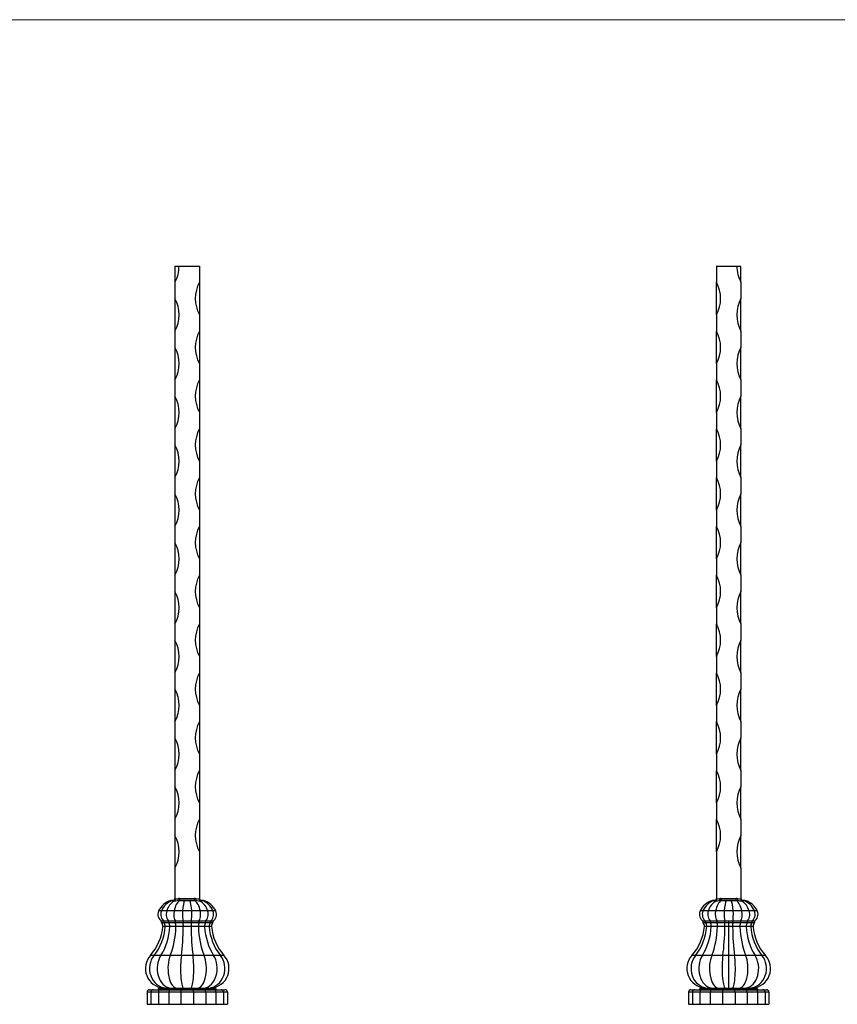
# Model space of a CAD drawing. Units: millimetres. Extents: x 35 to 2044, y 35 to 1435.
# Drawn here: x 1040 to 1542, y 830 to 1435 of the extents above; entities that cross this region are included whole.
import ezdxf

# ---------------------------------------------------------------- set-up
doc = ezdxf.new("R2010")
doc.units = ezdxf.units.MM
doc.header["$LTSCALE"] = 7

msp = doc.modelspace()

# ---------------------------------------------------------------- linework, layer by layer
at = {"color": 7, "linetype": 'Continuous', "lineweight": 18}
msp.add_line((2044, 1435), (35, 1435), dxfattribs=at)
at = {"color": 7, "linetype": 'Continuous', "lineweight": 25}
for p, q in [((1134.89, 1283.61), (1137.39, 1283.61)), ((1134.89, 1283.61), (1134.89, 1273.61)), ((1137.39, 1283.61), (1149.89, 1283.61)), ((1149.89, 1283.61), (1149.89, 1273.61)), ((1467.56, 1283.61), (1467.56, 1273.61)), ((1467.56, 1283.61), (1480.06, 1283.61)), ((1480.06, 1283.61), (1482.56, 1283.61)), ((1482.56, 1273.61), (1482.56, 1283.61)), ((1134.89, 1273.61), (1134.89, 1263.61)), ((1149.89, 1273.61), (1149.89, 1253.61)), ((1467.56, 1253.61), (1467.56, 1273.61)), ((1482.56, 1273.61), (1482.56, 1263.61)), ((1134.89, 1263.61), (1134.89, 1243.61)), ((1482.56, 1243.61), (1482.56, 1263.61)), ((1149.89, 1253.61), (1149.89, 1243.61)), ((1467.56, 1253.61), (1467.56, 1243.61)), ((1134.89, 1243.61), (1134.89, 1233.61)), ((1149.89, 1243.61), (1149.89, 1223.61)), ((1467.56, 1223.61), (1467.56, 1243.61)), ((1482.56, 1243.61), (1482.56, 1233.61)), ((1134.89, 1233.61), (1134.89, 1213.61)), ((1482.56, 1213.61), (1482.56, 1233.61)), ((1149.89, 1223.61), (1149.89, 1213.61)), ((1467.56, 1223.61), (1467.56, 1213.61)), ((1134.89, 1213.61), (1134.89, 1203.61)), ((1149.89, 1213.61), (1149.89, 1193.61)), ((1467.56, 1193.61), (1467.56, 1213.61)), ((1482.56, 1213.61), (1482.56, 1203.61)), ((1134.89, 1203.61), (1134.89, 1183.61)), ((1482.56, 1183.61), (1482.56, 1203.61)), ((1149.89, 1193.61), (1149.89, 1183.61)), ((1467.56, 1193.61), (1467.56, 1183.61)), ((1134.89, 1183.61), (1134.89, 1173.61)), ((1149.89, 1183.61), (1149.89, 1163.61)), ((1467.56, 1163.61), (1467.56, 1183.61)), ((1482.56, 1183.61), (1482.56, 1173.61)), ((1134.89, 1173.61), (1134.89, 1153.61)), ((1482.56, 1153.61), (1482.56, 1173.61)), ((1149.89, 1163.61), (1149.89, 1153.61)), ((1467.56, 1163.61), (1467.56, 1153.61)), ((1134.89, 1153.61), (1134.89, 1143.61)), ((1149.89, 1153.61), (1149.89, 1133.61)), ((1467.56, 1133.61), (1467.56, 1153.61)), ((1482.56, 1153.61), (1482.56, 1143.61)), ((1134.89, 1143.61), (1134.89, 1123.61)), ((1482.56, 1123.61), (1482.56, 1143.61)), ((1149.89, 1133.61), (1149.89, 1123.61)), ((1467.56, 1133.61), (1467.56, 1123.61)), ((1134.89, 1123.61), (1134.89, 1113.61)), ((1149.89, 1123.61), (1149.89, 1103.61)), ((1467.56, 1103.61), (1467.56, 1123.61)), ((1482.56, 1123.61), (1482.56, 1113.61)), ((1134.89, 1113.61), (1134.89, 1093.61)), ((1482.56, 1093.61), (1482.56, 1113.61)), ((1149.89, 1103.61), (1149.89, 1093.61)), ((1467.56, 1103.61), (1467.56, 1093.61)), ((1134.89, 1093.61), (1134.89, 1083.61)), ((1149.89, 1093.61), (1149.89, 1073.61)), ((1467.56, 1073.61), (1467.56, 1093.61)), ((1482.56, 1093.61), (1482.56, 1083.61)), ((1134.89, 1083.61), (1134.89, 1063.61)), ((1482.56, 1063.61), (1482.56, 1083.61)), ((1149.89, 1073.61), (1149.89, 1063.61)), ((1467.56, 1073.61), (1467.56, 1063.61)), ((1134.89, 1063.61), (1134.89, 1053.61)), ((1149.89, 1063.61), (1149.89, 1043.61)), ((1467.56, 1043.61), (1467.56, 1063.61)), ((1482.56, 1063.61), (1482.56, 1053.61)), ((1134.89, 1053.61), (1134.89, 1033.61)), ((1482.56, 1033.61), (1482.56, 1053.61)), ((1149.89, 1043.61), (1149.89, 1033.61)), ((1467.56, 1043.61), (1467.56, 1033.61)), ((1134.89, 1033.61), (1134.89, 1023.61)), ((1149.89, 1033.61), (1149.89, 1013.61)), ((1467.56, 1013.61), (1467.56, 1033.61)), ((1482.56, 1033.61), (1482.56, 1023.61)), ((1134.89, 1023.61), (1134.89, 1003.61)), ((1482.56, 1003.61), (1482.56, 1023.61)), ((1149.89, 1013.61), (1149.89, 1003.61)), ((1467.56, 1013.61), (1467.56, 1003.61)), ((1134.89, 1003.61), (1134.89, 993.61)), ((1149.89, 1003.61), (1149.89, 983.61)), ((1467.56, 983.61), (1467.56, 1003.61)), ((1482.56, 1003.61), (1482.56, 993.61)), ((1134.89, 993.61), (1134.89, 973.61)), ((1482.56, 973.61), (1482.56, 993.61)), ((1149.89, 983.61), (1149.89, 973.61)), ((1467.56, 983.61), (1467.56, 973.61)), ((1134.89, 973.61), (1134.89, 963.61)), ((1149.89, 973.61), (1149.89, 953.61)), ((1467.56, 953.61), (1467.56, 973.61)), ((1482.56, 973.61), (1482.56, 963.61)), ((1134.89, 963.61), (1134.89, 943.61)), ((1482.56, 943.61), (1482.56, 963.61)), ((1149.89, 953.61), (1149.89, 943.61)), ((1467.56, 953.61), (1467.56, 943.61)), ((1134.89, 943.61), (1134.89, 933.61)), ((1149.89, 943.61), (1149.89, 923.61)), ((1467.56, 923.61), (1467.56, 943.61)), ((1482.56, 943.61), (1482.56, 933.61)), ((1134.89, 933.61), (1134.89, 913.61)), ((1482.56, 913.61), (1482.56, 933.61)), ((1149.89, 923.61), (1149.89, 894.4)), ((1467.56, 923.61), (1467.56, 894.4)), ((1134.89, 913.61), (1134.89, 894.4)), ((1482.56, 913.61), (1482.56, 894.4)), ((1133.34, 893.58), (1132.36, 893.58)), ((1132.66, 893.61), (1133.61, 893.61)), ((1133.93, 893.58), (1133.34, 893.58)), ((1133.61, 893.61), (1133.69, 893.61)), ((1137.78, 893.58), (1136.98, 893.58)), ((1140.8, 893.58), (1137.78, 893.58)), ((1137.81, 893.61), (1137.81, 894.81)), ((1137.81, 894.81), (1146.97, 894.81)), ((1137.81, 893.61), (1137.92, 893.61)), ((1137.92, 893.61), (1140.85, 893.61)), ((1143.98, 893.58), (1140.8, 893.58)), ((1140.85, 893.61), (1143.93, 893.61)), ((1143.93, 893.61), (1146.86, 893.61)), ((1147, 893.58), (1143.98, 893.58)), ((1146.86, 893.61), (1146.97, 893.61)), ((1146.97, 893.61), (1146.97, 894.81)), ((1147.8, 893.58), (1147, 893.58)), ((1151.44, 893.58), (1150.85, 893.58)), ((1151.09, 893.61), (1151.17, 893.61)), ((1151.17, 893.61), (1152.12, 893.61)), ((1152.42, 893.58), (1151.44, 893.58)), ((1466.02, 893.58), (1465.04, 893.58)), ((1465.33, 893.61), (1466.28, 893.61)), ((1466.6, 893.58), (1466.02, 893.58)), ((1466.28, 893.61), (1466.36, 893.61)), ((1470.45, 893.58), (1469.65, 893.58)), ((1473.47, 893.58), (1470.45, 893.58)), ((1470.48, 893.61), (1470.48, 894.81)), ((1470.48, 894.81), (1479.64, 894.81)), ((1470.48, 893.61), (1470.59, 893.61)), ((1470.59, 893.61), (1473.52, 893.61)), ((1476.65, 893.58), (1473.47, 893.58)), ((1473.52, 893.61), (1476.6, 893.61)), ((1476.6, 893.61), (1479.53, 893.61)), ((1479.67, 893.58), (1476.65, 893.58)), ((1479.53, 893.61), (1479.64, 893.61)), ((1479.64, 893.61), (1479.64, 894.81)), ((1480.48, 893.58), (1479.67, 893.58)), ((1484.11, 893.58), (1483.52, 893.58)), ((1483.76, 893.61), (1483.84, 893.61)), ((1483.84, 893.61), (1484.79, 893.61)), ((1485.09, 893.58), (1484.11, 893.58)), ((1126.55, 887.24), (1124.83, 887.24)), ((1129.82, 887.24), (1126.55, 887.24)), ((1134.32, 887.24), (1129.82, 887.24)), ((1139.61, 887.24), (1134.32, 887.24)), ((1145.17, 887.24), (1139.61, 887.24)), ((1150.46, 887.24), (1145.17, 887.24)), ((1154.96, 887.24), (1150.46, 887.24)), ((1158.23, 887.24), (1154.96, 887.24)), ((1159.95, 887.24), (1158.23, 887.24)), ((1459.22, 887.24), (1457.5, 887.24)), ((1462.49, 887.24), (1459.22, 887.24)), ((1466.99, 887.24), (1462.49, 887.24)), ((1472.28, 887.24), (1466.99, 887.24)), ((1477.84, 887.24), (1472.28, 887.24)), ((1483.13, 887.24), (1477.84, 887.24)), ((1487.64, 887.24), (1483.13, 887.24)), ((1490.91, 887.24), (1487.64, 887.24)), ((1492.62, 887.24), (1490.91, 887.24)), ((1128.09, 880.01), (1126.54, 880.01)), ((1128.41, 880.86), (1126.89, 880.86)), ((1128.88, 877.64), (1127.42, 877.64)), ((1131.04, 880.01), (1128.09, 880.01)), ((1131.29, 880.86), (1128.41, 880.86)), ((1131.67, 877.64), (1128.88, 877.64)), ((1135.1, 880.01), (1131.04, 880.01)), ((1135.27, 880.86), (1131.29, 880.86)), ((1135.51, 877.64), (1131.67, 877.64)), ((1139.88, 880.01), (1135.1, 880.01)), ((1139.94, 880.86), (1135.27, 880.86)), ((1140.02, 877.64), (1135.51, 877.64)), ((1144.9, 880.01), (1139.88, 880.01)), ((1144.84, 880.86), (1139.94, 880.86)), ((1144.76, 877.64), (1140.02, 877.64)), ((1149.27, 877.64), (1144.76, 877.64)), ((1149.51, 880.86), (1144.84, 880.86)), ((1149.68, 880.01), (1144.9, 880.01)), ((1153.11, 877.64), (1149.27, 877.64)), ((1153.49, 880.86), (1149.51, 880.86)), ((1153.74, 880.01), (1149.68, 880.01)), ((1155.9, 877.64), (1153.11, 877.64)), ((1156.37, 880.86), (1153.49, 880.86)), ((1156.69, 880.01), (1153.74, 880.01)), ((1157.36, 877.64), (1155.9, 877.64)), ((1157.89, 880.86), (1156.37, 880.86)), ((1158.24, 880.01), (1156.69, 880.01)), ((1460.76, 880.01), (1459.21, 880.01)), ((1461.08, 880.86), (1459.56, 880.86)), ((1461.56, 877.64), (1460.09, 877.64)), ((1463.71, 880.01), (1460.76, 880.01)), ((1463.97, 880.86), (1461.08, 880.86)), ((1464.34, 877.64), (1461.56, 877.64)), ((1467.78, 880.01), (1463.71, 880.01)), ((1467.94, 880.86), (1463.97, 880.86)), ((1468.18, 877.64), (1464.34, 877.64)), ((1472.55, 880.01), (1467.78, 880.01)), ((1472.61, 880.86), (1467.94, 880.86)), ((1472.69, 877.64), (1468.18, 877.64)), ((1475.06, 880.01), (1472.55, 880.01)), ((1475.06, 880.86), (1472.61, 880.86)), ((1475.06, 877.64), (1472.69, 877.64)), ((1477.52, 880.86), (1475.06, 880.86)), ((1475.06, 880.01), (1475.06, 880.86)), ((1477.57, 880.01), (1475.06, 880.01)), ((1475.06, 877.64), (1475.06, 880.01)), ((1475.06, 859.93), (1475.06, 877.64)), ((1477.43, 877.64), (1475.06, 877.64)), ((1481.94, 877.64), (1477.43, 877.64)), ((1482.19, 880.86), (1477.52, 880.86)), ((1482.35, 880.01), (1477.57, 880.01)), ((1485.78, 877.64), (1481.94, 877.64)), ((1486.16, 880.86), (1482.19, 880.86)), ((1486.41, 880.01), (1482.35, 880.01)), ((1488.57, 877.64), (1485.78, 877.64)), ((1489.04, 880.86), (1486.16, 880.86)), ((1489.36, 880.01), (1486.41, 880.01)), ((1490.03, 877.64), (1488.57, 877.64)), ((1490.56, 880.86), (1489.04, 880.86)), ((1490.91, 880.01), (1489.36, 880.01)), ((1122.01, 859.93), (1119.8, 859.93)), ((1126.22, 859.93), (1122.01, 859.93)), ((1132.01, 859.93), (1126.22, 859.93)), ((1138.81, 859.93), (1132.01, 859.93)), ((1145.97, 859.93), (1138.81, 859.93)), ((1152.77, 859.93), (1145.97, 859.93)), ((1158.56, 859.93), (1152.77, 859.93)), ((1162.77, 859.93), (1158.56, 859.93)), ((1164.98, 859.93), (1162.77, 859.93)), ((1454.68, 859.93), (1452.47, 859.93)), ((1458.89, 859.93), (1454.68, 859.93)), ((1464.68, 859.93), (1458.89, 859.93)), ((1471.48, 859.93), (1464.68, 859.93)), ((1475.06, 859.93), (1471.48, 859.93)), ((1478.64, 859.93), (1475.06, 859.93)), ((1475.06, 839.86), (1475.06, 859.93)), ((1485.45, 859.93), (1478.64, 859.93)), ((1491.24, 859.93), (1485.45, 859.93)), ((1495.44, 859.93), (1491.24, 859.93)), ((1497.65, 859.93), (1495.44, 859.93)), ((1120.11, 837.36), (1117.7, 837.36)), ((1117.7, 837.36), (1117.7, 829.86)), ((1119.2, 838.86), (1121.47, 838.86)), ((1124.71, 837.36), (1120.11, 837.36)), ((1120.11, 837.36), (1120.11, 829.86)), ((1121.47, 838.86), (1125.79, 838.86)), ((1126.43, 839.36), (1124.7, 839.36)), ((1131.04, 837.36), (1124.71, 837.36)), ((1124.71, 837.36), (1124.71, 829.86)), ((1125.2, 839.86), (1126.88, 839.86)), ((1125.79, 838.86), (1131.73, 838.86)), ((1129.72, 839.36), (1126.43, 839.36)), ((1126.88, 839.86), (1130.08, 839.86)), ((1134.26, 839.36), (1129.72, 839.36)), ((1130.08, 839.86), (1134.49, 839.86)), ((1138.48, 837.36), (1131.04, 837.36)), ((1131.04, 837.36), (1131.04, 829.86)), ((1131.73, 838.86), (1138.72, 838.86)), ((1139.59, 839.36), (1134.26, 839.36)), ((1134.49, 839.86), (1139.67, 839.86)), ((1146.3, 837.36), (1138.48, 837.36)), ((1138.48, 837.36), (1138.48, 829.86)), ((1138.72, 838.86), (1146.06, 838.86)), ((1145.19, 839.36), (1139.59, 839.36)), ((1139.67, 839.86), (1145.11, 839.86)), ((1145.11, 839.86), (1150.29, 839.86)), ((1150.52, 839.36), (1145.19, 839.36)), ((1146.06, 838.86), (1153.05, 838.86)), ((1153.74, 837.36), (1146.3, 837.36)), ((1146.3, 837.36), (1146.3, 829.86)), ((1150.29, 839.86), (1154.7, 839.86)), ((1155.06, 839.36), (1150.52, 839.36)), ((1153.05, 838.86), (1158.99, 838.86)), ((1153.74, 837.36), (1153.74, 829.86)), ((1160.07, 837.36), (1153.74, 837.36)), ((1154.7, 839.86), (1157.9, 839.86)), ((1158.35, 839.36), (1155.06, 839.36)), ((1157.9, 839.86), (1159.58, 839.86)), ((1160.08, 839.36), (1158.35, 839.36)), ((1158.99, 838.86), (1163.31, 838.86)), ((1160.07, 837.36), (1160.07, 829.86)), ((1164.67, 837.36), (1160.07, 837.36)), ((1163.31, 838.86), (1165.58, 838.86)), ((1164.67, 837.36), (1164.67, 829.86)), ((1167.08, 837.36), (1164.67, 837.36)), ((1167.08, 837.36), (1167.08, 829.86)), ((1452.79, 837.36), (1450.37, 837.36)), ((1450.37, 837.36), (1450.37, 829.86)), ((1451.87, 838.86), (1454.14, 838.86)), ((1457.38, 837.36), (1452.79, 837.36)), ((1452.79, 837.36), (1452.79, 829.86)), ((1454.14, 838.86), (1458.46, 838.86)), ((1459.1, 839.36), (1457.37, 839.36)), ((1463.71, 837.36), (1457.38, 837.36)), ((1457.38, 837.36), (1457.38, 829.86)), ((1457.87, 839.86), (1459.55, 839.86)), ((1458.46, 838.86), (1464.4, 838.86)), ((1462.4, 839.36), (1459.1, 839.36)), ((1459.55, 839.86), (1462.75, 839.86)), ((1466.93, 839.36), (1462.4, 839.36)), ((1462.75, 839.86), (1467.16, 839.86)), ((1471.15, 837.36), (1463.71, 837.36)), ((1463.71, 837.36), (1463.71, 829.86)), ((1464.4, 838.86), (1471.39, 838.86)), ((1472.26, 839.36), (1466.93, 839.36)), ((1467.16, 839.86), (1472.34, 839.86)), ((1478.97, 837.36), (1471.15, 837.36)), ((1471.15, 837.36), (1471.15, 829.86)), ((1471.39, 838.86), (1478.74, 838.86)), ((1477.86, 839.36), (1472.26, 839.36)), ((1472.34, 839.86), (1477.78, 839.86)), ((1477.78, 839.86), (1482.96, 839.86)), ((1483.19, 839.36), (1477.86, 839.36)), ((1478.74, 838.86), (1485.72, 838.86)), ((1486.41, 837.36), (1478.97, 837.36)), ((1478.97, 837.36), (1478.97, 829.86)), ((1482.96, 839.86), (1487.37, 839.86)), ((1487.73, 839.36), (1483.19, 839.36)), ((1485.72, 838.86), (1491.67, 838.86)), ((1486.41, 837.36), (1486.41, 829.86)), ((1492.74, 837.36), (1486.41, 837.36)), ((1487.37, 839.86), (1490.57, 839.86)), ((1491.02, 839.36), (1487.73, 839.36)), ((1490.57, 839.86), (1492.25, 839.86)), ((1492.75, 839.36), (1491.02, 839.36)), ((1491.67, 838.86), (1495.98, 838.86)), ((1492.74, 837.36), (1492.74, 829.86)), ((1497.34, 837.36), (1492.74, 837.36)), ((1495.98, 838.86), (1498.25, 838.86)), ((1497.34, 837.36), (1497.34, 829.86)), ((1499.75, 837.36), (1497.34, 837.36)), ((1499.75, 837.36), (1499.75, 829.86)), ((1117.7, 829.86), (1120.11, 829.86)), ((1120.11, 829.86), (1124.71, 829.86)), ((1124.71, 829.86), (1131.04, 829.86)), ((1131.04, 829.86), (1138.48, 829.86)), ((1138.48, 829.86), (1146.3, 829.86)), ((1146.3, 829.86), (1153.74, 829.86)), ((1153.74, 829.86), (1160.07, 829.86)), ((1160.07, 829.86), (1164.67, 829.86)), ((1164.67, 829.86), (1167.08, 829.86)), ((1450.37, 829.86), (1452.79, 829.86)), ((1452.79, 829.86), (1457.38, 829.86)), ((1457.38, 829.86), (1463.71, 829.86)), ((1463.71, 829.86), (1471.15, 829.86)), ((1471.15, 829.86), (1478.97, 829.86)), ((1478.97, 829.86), (1486.41, 829.86)), ((1486.41, 829.86), (1492.74, 829.86)), ((1492.74, 829.86), (1497.34, 829.86)), ((1497.34, 829.86), (1499.75, 829.86))]:
    msp.add_line(p, q, dxfattribs=at)
at = {"color": 7, "linetype": 'Continuous', "lineweight": 25, "flags": 128}
for points in [[(1136.98, 893.58), (1136.97, 893.63), (1136.95, 893.72), (1136.94, 893.84), (1136.92, 893.99), (1136.89, 894.16), (1136.86, 894.34), (1136.83, 894.54), (1136.8, 894.74)], [(1147.8, 893.58), (1147.81, 893.63), (1147.83, 893.72), (1147.84, 893.84), (1147.86, 893.99), (1147.89, 894.16), (1147.92, 894.34), (1147.95, 894.54), (1147.98, 894.74)], [(1469.65, 893.58), (1469.64, 893.63), (1469.63, 893.72), (1469.61, 893.84), (1469.59, 893.99), (1469.56, 894.16), (1469.53, 894.34), (1469.5, 894.54), (1469.47, 894.74)], [(1480.48, 893.58), (1480.48, 893.63), (1480.5, 893.72), (1480.52, 893.84), (1480.54, 893.99), (1480.56, 894.16), (1480.59, 894.34), (1480.62, 894.54), (1480.65, 894.74)]]:
    msp.add_lwpolyline(points, dxfattribs=at)
at = {"color": 7, "linetype": 'Continuous', "lineweight": 25}
for centre, radius, start, end in [((1116.14, 1283.61), 21.25, 331.92751, 0), ((1501.31, 1283.61), 21.25, 180, 208.07249), ((1168.64, 1263.61), 21.25, 151.92751, 208.07249), ((1448.81, 1263.61), 21.25, 331.92751, 28.07249), ((1116.14, 1253.61), 21.25, 331.92751, 28.07249), ((1501.31, 1253.61), 21.25, 151.92751, 208.07249), ((1168.64, 1233.61), 21.25, 151.92751, 208.07249), ((1448.81, 1233.61), 21.25, 331.92751, 28.07249), ((1116.14, 1223.61), 21.25, 331.92751, 28.07249), ((1501.31, 1223.61), 21.25, 151.92751, 208.07249), ((1168.64, 1203.61), 21.25, 151.92751, 208.07249), ((1448.81, 1203.61), 21.25, 331.92751, 28.07249), ((1116.14, 1193.61), 21.25, 331.92751, 28.07249), ((1501.31, 1193.61), 21.25, 151.92751, 208.07249), ((1168.64, 1173.61), 21.25, 151.92751, 208.07249), ((1448.81, 1173.61), 21.25, 331.92751, 28.07249), ((1116.14, 1163.61), 21.25, 331.92751, 28.07249), ((1501.31, 1163.61), 21.25, 151.92751, 208.07249), ((1168.64, 1143.61), 21.25, 151.92751, 208.07249), ((1448.81, 1143.61), 21.25, 331.92751, 28.07249), ((1116.14, 1133.61), 21.25, 331.92751, 28.07249), ((1501.31, 1133.61), 21.25, 151.92751, 208.07249), ((1168.64, 1113.61), 21.25, 151.92751, 208.07249), ((1448.81, 1113.61), 21.25, 331.92751, 28.07249), ((1116.14, 1103.61), 21.25, 331.92751, 28.07249), ((1501.31, 1103.61), 21.25, 151.92751, 208.07249), ((1168.64, 1083.61), 21.25, 151.92751, 208.07249), ((1448.81, 1083.61), 21.25, 331.92751, 28.07249), ((1116.14, 1073.61), 21.25, 331.92751, 28.07249), ((1501.31, 1073.61), 21.25, 151.92751, 208.07249), ((1168.64, 1053.61), 21.25, 151.92751, 208.07249), ((1448.81, 1053.61), 21.25, 331.92751, 28.07249), ((1116.14, 1043.61), 21.25, 331.92751, 28.07249), ((1501.31, 1043.61), 21.25, 151.92751, 208.07249), ((1168.64, 1023.61), 21.25, 151.92751, 208.07249), ((1448.81, 1023.61), 21.25, 331.92751, 28.07249), ((1116.14, 1013.61), 21.25, 331.92751, 28.07249), ((1501.31, 1013.61), 21.25, 151.92751, 208.07249), ((1168.64, 993.61), 21.25, 151.92751, 208.07249), ((1448.81, 993.61), 21.25, 331.92751, 28.07249), ((1116.14, 983.61), 21.25, 331.92751, 28.07249), ((1501.31, 983.61), 21.25, 151.92751, 208.07249), ((1168.64, 963.61), 21.25, 151.92751, 208.07249), ((1448.81, 963.61), 21.25, 331.92751, 28.07249), ((1116.14, 953.61), 21.25, 331.92751, 28.07249), ((1501.31, 953.61), 21.25, 151.92751, 208.07249), ((1168.64, 933.61), 21.25, 151.92751, 208.07249), ((1448.81, 933.61), 21.25, 331.92751, 28.07249), ((1116.14, 923.61), 21.25, 331.92751, 28.07249), ((1501.31, 923.61), 21.25, 151.92751, 208.07249), ((1135.15, 882.61), 11.31, 104.26989, 155.85956), ((1132.66, 892.41), 1.2, 90, 104.26989), ((1133.69, 894.81), 1.2, 270, 0), ((1133.7, 894.74), 1.19, 281.11707, 359.76458), ((1151.09, 894.81), 1.2, 180, 270), ((1151.08, 894.74), 1.19, 180.23542, 258.88293), ((1152.12, 892.41), 1.2, 75.73011, 90), ((1149.63, 882.61), 11.31, 24.14044, 75.73011), ((1467.82, 882.61), 11.31, 104.26989, 155.85956), ((1465.33, 892.41), 1.2, 90, 104.26989), ((1466.36, 894.81), 1.2, 270, 0), ((1466.37, 894.74), 1.19, 281.11707, 359.76458), ((1483.76, 894.81), 1.2, 180, 270), ((1483.75, 894.74), 1.19, 180.23542, 258.88293), ((1484.79, 892.41), 1.2, 75.73011, 90), ((1482.3, 882.61), 11.31, 24.14044, 75.73011), ((1129.39, 885.19), 5, 155.85956, 240), ((1155.39, 885.19), 5, 300, 24.14044), ((1462.06, 885.19), 5, 155.85956, 240), ((1488.06, 885.19), 5, 300, 24.14044), ((1097.51, 880.02), 30, 317.97193, 355.44826), ((1126.89, 880.36), 0.5, 90, 225.30145), ((1124.43, 877.88), 3, 355.44826, 45.30145), ((1160.35, 877.88), 3, 134.69855, 184.55174), ((1187.27, 880.02), 30, 184.55174, 222.02807), ((1157.89, 880.36), 0.5, 314.69855, 90), ((1430.19, 880.02), 30, 317.97193, 355.44826), ((1459.56, 880.36), 0.5, 90, 225.30145), ((1457.1, 877.88), 3, 355.44826, 45.30145), ((1493.02, 877.88), 3, 134.69855, 184.55174), ((1519.94, 880.02), 30, 184.55174, 222.02807), ((1490.56, 880.36), 0.5, 314.69855, 90), ((1128.75, 851.86), 12.05, 137.97193, 264.58106), ((1156.03, 851.86), 12.05, 275.41894, 42.02807), ((1461.42, 851.86), 12.05, 137.97193, 264.58106), ((1488.7, 851.86), 12.05, 275.41894, 42.02807), ((1119.2, 837.36), 1.5, 90, 180), ((1124.2, 839.36), 0.5, 270, 0), ((1125.2, 839.36), 0.5, 90, 180), ((1159.58, 839.36), 0.5, 0, 90), ((1160.58, 839.36), 0.5, 180, 270), ((1165.58, 837.36), 1.5, 0, 90), ((1451.87, 837.36), 1.5, 90, 180), ((1456.87, 839.36), 0.5, 270, 0), ((1457.87, 839.36), 0.5, 90, 180), ((1492.25, 839.36), 0.5, 0, 90), ((1493.25, 839.36), 0.5, 180, 270), ((1498.25, 837.36), 1.5, 0, 90)]:
    msp.add_arc(centre, radius, start, end, dxfattribs=at)
for centre, major_axis, ratio, start_param, end_param in [((1135.86, 882.61), (0, 11.31), 0.902113, 0.249057, 1.149466), ((1137.21, 882.61), (0, 11.31), 0.715921, 0.398307, 1.149466), ((1133.61, 892.41), (0, 1.2), 0.902113, 0, 0.249057), ((1133.69, 892.41), (0, 1.2), 0.809017, 6.034129, 6.283185), ((1133.69, 882.61), (0, 11.31), 0.085804, 5.884878, 6.034129), ((1142.05, 882.61), (20.59, 0), 0.549631, 1.819853, 1.969103), ((1139.06, 882.61), (0, 11.31), 0.45965, 0.249057, 1.149466), ((1142.05, 882.61), (-21.29, 0), 0.587785, 4.961446, 5.055408), ((1137.81, 892.41), (-4.08, 0), 0.587785, 4.712389, 4.961446), ((1137.81, 892.41), (3.38, 0), 0.355263, 1.570796, 1.819853), ((1137.92, 892.41), (0, 1.2), 0.45965, 0, 0.249057), ((1141.24, 882.61), (0, 11.31), 0.158384, 0.249057, 1.149466), ((1140.85, 892.41), (0, 1.2), 0.158384, 0, 0.249057), ((1143.93, 892.41), (0, 1.2), 0.158384, 6.034129, 6.283185), ((1143.54, 882.61), (0, 11.31), 0.158384, 5.133719, 6.034129), ((1146.86, 892.41), (0, 1.2), 0.45965, 6.034129, 6.283185), ((1146.97, 892.41), (-4.08, 0), 0.587785, 4.463332, 4.712389), ((1146.97, 892.41), (3.38, 0), 0.355263, 1.32174, 1.570796), ((1145.72, 882.61), (0, 11.31), 0.45965, 5.133719, 6.034129), ((1142.73, 882.61), (20.59, 0), 0.549631, 1.172489, 1.32174), ((1142.73, 882.61), (-21.29, 0), 0.587785, 4.36937, 4.463332), ((1151.09, 882.61), (0, 11.31), 0.085804, 0.249057, 0.398307), ((1147.57, 882.61), (0, 11.31), 0.715921, 5.133719, 5.884878), ((1151.09, 892.41), (0, 1.2), 0.809017, 0, 0.249057), ((1151.17, 892.41), (0, 1.2), 0.902113, 6.034129, 6.283185), ((1148.92, 882.61), (0, 11.31), 0.902113, 5.133719, 6.034129), ((1468.53, 882.61), (0, 11.31), 0.902113, 0.249057, 1.149466), ((1469.88, 882.61), (0, 11.31), 0.715921, 0.398307, 1.149466), ((1466.28, 892.41), (0, 1.2), 0.902113, 0, 0.249057), ((1466.36, 892.41), (0, 1.2), 0.809017, 6.034129, 6.283185), ((1466.36, 882.61), (0, 11.31), 0.085804, 5.884878, 6.034129), ((1474.72, 882.61), (20.59, 0), 0.549631, 1.819853, 1.969103), ((1471.74, 882.61), (0, 11.31), 0.45965, 0.249057, 1.149466), ((1474.72, 882.61), (-21.29, 0), 0.587785, 4.961446, 5.055408), ((1470.48, 892.41), (-4.08, 0), 0.587785, 4.712389, 4.961446), ((1470.48, 892.41), (3.38, 0), 0.355263, 1.570796, 1.819853), ((1470.59, 892.41), (0, 1.2), 0.45965, 0, 0.249057), ((1473.92, 882.61), (0, 11.31), 0.158384, 0.249057, 1.149466), ((1473.52, 892.41), (0, 1.2), 0.158384, 0, 0.249057), ((1476.6, 892.41), (0, 1.2), 0.158384, 6.034129, 6.283185), ((1476.21, 882.61), (0, 11.31), 0.158384, 5.133719, 6.034129), ((1479.53, 892.41), (0, 1.2), 0.45965, 6.034129, 6.283185), ((1479.64, 892.41), (-4.08, 0), 0.587785, 4.463332, 4.712389), ((1479.64, 892.41), (3.38, 0), 0.355263, 1.32174, 1.570796), ((1478.39, 882.61), (0, 11.31), 0.45965, 5.133719, 6.034129), ((1475.4, 882.61), (20.59, 0), 0.549631, 1.172489, 1.32174), ((1475.4, 882.61), (-21.29, 0), 0.587785, 4.36937, 4.463332), ((1483.76, 882.61), (0, 11.31), 0.085804, 0.249057, 0.398307), ((1480.24, 882.61), (0, 11.31), 0.715921, 5.133719, 5.884878), ((1483.76, 892.41), (0, 1.2), 0.809017, 0, 0.249057), ((1483.84, 892.41), (0, 1.2), 0.902113, 6.034129, 6.283185), ((1481.59, 882.61), (0, 11.31), 0.902113, 5.133719, 6.034129), ((1130.66, 885.19), (0, 5), 0.902113, 1.149466, 2.617994), ((1133.08, 885.19), (0, 5), 0.715921, 1.149466, 2.617994), ((1136.41, 885.19), (0, 5), 0.45965, 1.149466, 2.617994), ((1140.33, 885.19), (0, 5), 0.158384, 1.149466, 2.617994), ((1144.45, 885.19), (0, 5), 0.158384, 3.665191, 5.133719), ((1148.37, 885.19), (0, 5), 0.45965, 3.665191, 5.133719), ((1151.7, 885.19), (0, 5), 0.715921, 3.665191, 5.133719), ((1154.12, 885.19), (0, 5), 0.902113, 3.665191, 5.133719), ((1463.33, 885.19), (0, 5), 0.902113, 1.149466, 2.617994), ((1465.75, 885.19), (0, 5), 0.715921, 1.149466, 2.617994), ((1469.09, 885.19), (0, 5), 0.45965, 1.149466, 2.617994), ((1473, 885.19), (0, 5), 0.158384, 1.149466, 2.617994), ((1477.12, 885.19), (0, 5), 0.158384, 3.665191, 5.133719), ((1481.04, 885.19), (0, 5), 0.45965, 3.665191, 5.133719), ((1484.37, 885.19), (0, 5), 0.715921, 3.665191, 5.133719), ((1486.79, 885.19), (0, 5), 0.902113, 3.665191, 5.133719), ((1101.91, 880.02), (0, 30), 0.902113, 3.978861, 4.632946), ((1110.26, 880.02), (0, 30), 0.715921, 3.978861, 4.632946), ((1128.41, 880.36), (0, 0.5), 0.902113, 0, 2.361456), ((1126.19, 877.88), (0, 3), 0.902113, 4.632946, 5.503048), ((1131.29, 880.36), (0, 0.5), 0.715921, 0, 2.361456), ((1129.53, 877.88), (0, 3), 0.715921, 4.632946, 5.503048), ((1121.76, 880.02), (0, 30), 0.45965, 3.978861, 4.632946), ((1135.27, 880.36), (0, 0.5), 0.45965, 0, 2.361456), ((1134.13, 877.88), (0, 3), 0.45965, 4.632946, 5.503048), ((1135.28, 880.02), (0, 30), 0.158384, 3.978861, 4.632946), ((1139.94, 880.36), (0, 0.5), 0.158384, 0, 2.361456), ((1139.55, 877.88), (0, 3), 0.158384, 4.632946, 5.503048), ((1145.23, 877.88), (0, 3), 0.158384, 0.780137, 1.650239), ((1149.5, 880.02), (0, 30), 0.158384, 1.650239, 2.304325), ((1144.84, 880.36), (0, 0.5), 0.158384, 3.921729, 6.283185), ((1150.65, 877.88), (0, 3), 0.45965, 0.780137, 1.650239), ((1163.02, 880.02), (0, 30), 0.45965, 1.650239, 2.304325), ((1149.51, 880.36), (0, 0.5), 0.45965, 3.921729, 6.283185), ((1155.25, 877.88), (0, 3), 0.715921, 0.780137, 1.650239), ((1174.52, 880.02), (0, 30), 0.715921, 1.650239, 2.304325), ((1153.49, 880.36), (0, 0.5), 0.715921, 3.921729, 6.283185), ((1158.59, 877.88), (0, 3), 0.902113, 0.780137, 1.650239), ((1182.87, 880.02), (0, 30), 0.902113, 1.650239, 2.304325), ((1156.37, 880.36), (0, 0.5), 0.902113, 3.921729, 6.283185), ((1434.58, 880.02), (0, 30), 0.902113, 3.978861, 4.632946), ((1442.93, 880.02), (0, 30), 0.715921, 3.978861, 4.632946), ((1461.08, 880.36), (0, 0.5), 0.902113, 0, 2.361456), ((1458.86, 877.88), (0, 3), 0.902113, 4.632946, 5.503048), ((1463.97, 880.36), (0, 0.5), 0.715921, 0, 2.361456), ((1462.2, 877.88), (0, 3), 0.715921, 4.632946, 5.503048), ((1454.43, 880.02), (0, 30), 0.45965, 3.978861, 4.632946), ((1467.94, 880.36), (0, 0.5), 0.45965, 0, 2.361456), ((1466.81, 877.88), (0, 3), 0.45965, 4.632946, 5.503048), ((1467.95, 880.02), (0, 30), 0.158384, 3.978861, 4.632946), ((1472.61, 880.36), (0, 0.5), 0.158384, 0, 2.361456), ((1472.22, 877.88), (0, 3), 0.158384, 4.632946, 5.503048), ((1477.91, 877.88), (0, 3), 0.158384, 0.780137, 1.650239), ((1482.17, 880.02), (0, 30), 0.158384, 1.650239, 2.304325), ((1477.52, 880.36), (0, 0.5), 0.158384, 3.921729, 6.283185), ((1483.32, 877.88), (0, 3), 0.45965, 0.780137, 1.650239), ((1495.69, 880.02), (0, 30), 0.45965, 1.650239, 2.304325), ((1482.19, 880.36), (0, 0.5), 0.45965, 3.921729, 6.283185), ((1487.92, 877.88), (0, 3), 0.715921, 0.780137, 1.650239), ((1507.19, 880.02), (0, 30), 0.715921, 1.650239, 2.304325), ((1486.16, 880.36), (0, 0.5), 0.715921, 3.921729, 6.283185), ((1491.27, 877.88), (0, 3), 0.902113, 0.780137, 1.650239), ((1515.55, 880.02), (0, 30), 0.902113, 1.650239, 2.304325), ((1489.04, 880.36), (0, 0.5), 0.902113, 3.921729, 6.283185), ((1130.09, 851.86), (0, 12.05), 0.902113, 0.837268, 3.047014), ((1132.63, 851.86), (0, 12.05), 0.715921, 0.837268, 3.047014), ((1136.12, 851.86), (0, 12.05), 0.45965, 0.837268, 3.047014), ((1140.23, 851.86), (0, 12.05), 0.158384, 0.837268, 3.047014), ((1144.55, 851.86), (0, 12.05), 0.158384, 3.236171, 5.445917), ((1148.66, 851.86), (0, 12.05), 0.45965, 3.236171, 5.445917), ((1152.15, 851.86), (0, 12.05), 0.715921, 3.236171, 5.445917), ((1154.69, 851.86), (0, 12.05), 0.902113, 3.236171, 5.445917), ((1462.76, 851.86), (0, 12.05), 0.902113, 0.837268, 3.047014), ((1465.3, 851.86), (0, 12.05), 0.715921, 0.837268, 3.047014), ((1468.79, 851.86), (0, 12.05), 0.45965, 0.837268, 3.047014), ((1472.9, 851.86), (0, 12.05), 0.158384, 0.837268, 3.047014), ((1477.22, 851.86), (0, 12.05), 0.158384, 3.236171, 5.445917), ((1481.33, 851.86), (0, 12.05), 0.45965, 3.236171, 5.445917), ((1484.83, 851.86), (0, 12.05), 0.715921, 3.236171, 5.445917), ((1487.37, 851.86), (0, 12.05), 0.902113, 3.236171, 5.445917), ((1121.47, 837.36), (0, 1.5), 0.902113, 0, 1.570796), ((1125.79, 837.36), (0, 1.5), 0.715921, 0, 1.570796), ((1125.98, 839.36), (0, 0.5), 0.902113, 3.141593, 4.712389), ((1126.88, 839.36), (0, 0.5), 0.902113, 0, 1.570796), ((1129.37, 839.36), (0, 0.5), 0.715921, 3.141593, 4.712389), ((1130.08, 839.36), (0, 0.5), 0.715921, 0, 1.570796), ((1131.73, 837.36), (0, 1.5), 0.45965, 0, 1.570796), ((1134.03, 839.36), (0, 0.5), 0.45965, 3.141593, 4.712389), ((1134.49, 839.36), (0, 0.5), 0.45965, 0, 1.570796), ((1138.72, 837.36), (0, 1.5), 0.158384, 0, 1.570796), ((1139.51, 839.36), (0, 0.5), 0.158384, 3.141593, 4.712389), ((1139.67, 839.36), (0, 0.5), 0.158384, 0, 1.570796), ((1145.11, 839.36), (0, 0.5), 0.158384, 4.712389, 6.283185), ((1145.27, 839.36), (0, 0.5), 0.158384, 1.570796, 3.141593), ((1146.06, 837.36), (0, 1.5), 0.158384, 4.712389, 6.283185), ((1150.29, 839.36), (0, 0.5), 0.45965, 4.712389, 6.283185), ((1150.75, 839.36), (0, 0.5), 0.45965, 1.570796, 3.141593), ((1153.05, 837.36), (0, 1.5), 0.45965, 4.712389, 6.283185), ((1154.7, 839.36), (0, 0.5), 0.715921, 4.712389, 6.283185), ((1155.41, 839.36), (0, 0.5), 0.715921, 1.570796, 3.141593), ((1157.9, 839.36), (0, 0.5), 0.902113, 4.712389, 6.283185), ((1158.8, 839.36), (0, 0.5), 0.902113, 1.570796, 3.141593), ((1158.99, 837.36), (0, 1.5), 0.715921, 4.712389, 6.283185), ((1163.31, 837.36), (0, 1.5), 0.902113, 4.712389, 6.283185), ((1454.14, 837.36), (0, 1.5), 0.902113, 0, 1.570796), ((1458.46, 837.36), (0, 1.5), 0.715921, 0, 1.570796), ((1458.65, 839.36), (0, 0.5), 0.902113, 3.141593, 4.712389), ((1459.55, 839.36), (0, 0.5), 0.902113, 0, 1.570796), ((1462.04, 839.36), (0, 0.5), 0.715921, 3.141593, 4.712389), ((1462.75, 839.36), (0, 0.5), 0.715921, 0, 1.570796), ((1464.4, 837.36), (0, 1.5), 0.45965, 0, 1.570796), ((1466.7, 839.36), (0, 0.5), 0.45965, 3.141593, 4.712389), ((1467.16, 839.36), (0, 0.5), 0.45965, 0, 1.570796), ((1471.39, 837.36), (0, 1.5), 0.158384, 0, 1.570796), ((1472.18, 839.36), (0, 0.5), 0.158384, 3.141593, 4.712389), ((1472.34, 839.36), (0, 0.5), 0.158384, 0, 1.570796), ((1477.78, 839.36), (0, 0.5), 0.158384, 4.712389, 6.283185), ((1477.94, 839.36), (0, 0.5), 0.158384, 1.570796, 3.141593), ((1478.74, 837.36), (0, 1.5), 0.158384, 4.712389, 6.283185), ((1482.96, 839.36), (0, 0.5), 0.45965, 4.712389, 6.283185), ((1483.42, 839.36), (0, 0.5), 0.45965, 1.570796, 3.141593), ((1485.72, 837.36), (0, 1.5), 0.45965, 4.712389, 6.283185), ((1487.37, 839.36), (0, 0.5), 0.715921, 4.712389, 6.283185), ((1488.09, 839.36), (0, 0.5), 0.715921, 1.570796, 3.141593), ((1490.57, 839.36), (0, 0.5), 0.902113, 4.712389, 6.283185), ((1491.47, 839.36), (0, 0.5), 0.902113, 1.570796, 3.141593), ((1491.67, 837.36), (0, 1.5), 0.715921, 4.712389, 6.283185), ((1495.98, 837.36), (0, 1.5), 0.902113, 4.712389, 6.283185)]:
    msp.add_ellipse(centre, major_axis=major_axis, ratio=ratio, start_param=start_param, end_param=end_param, dxfattribs=at)
for points, knots in [([(1134.89, 894.4), (1134.89, 894.24), (1134.86, 894.08), (1134.76, 893.8), (1134.69, 893.67), (1134.46, 893.33), (1134.27, 893.16), (1134.07, 893.04)], [0, 0, 0, 0, 0.25, 0.25, 0.5, 0.5, 1, 1, 1, 1]), ([(1149.89, 894.4), (1149.89, 894.24), (1149.92, 894.08), (1150.02, 893.8), (1150.09, 893.67), (1150.32, 893.33), (1150.51, 893.16), (1150.71, 893.04)], [0, 0, 0, 0, 0.25, 0.25, 0.5, 0.5, 1, 1, 1, 1]), ([(1466.74, 893.04), (1466.84, 893.1), (1466.94, 893.17), (1467.12, 893.34), (1467.21, 893.44), (1467.37, 893.67), (1467.43, 893.8), (1467.53, 894.08), (1467.56, 894.24), (1467.56, 894.4)], [0, 0, 0, 0, 0.25, 0.25, 0.5, 0.5, 0.75, 0.75, 1, 1, 1, 1]), ([(1482.56, 894.4), (1482.56, 894.24), (1482.59, 894.08), (1482.69, 893.8), (1482.76, 893.67), (1482.99, 893.33), (1483.18, 893.16), (1483.39, 893.04)], [0, 0, 0, 0, 0.25, 0.25, 0.5, 0.5, 1, 1, 1, 1])]:
    msp.add_open_spline(points, degree=3, knots=knots, dxfattribs=at)

doc.saveas('drawing.dxf')
